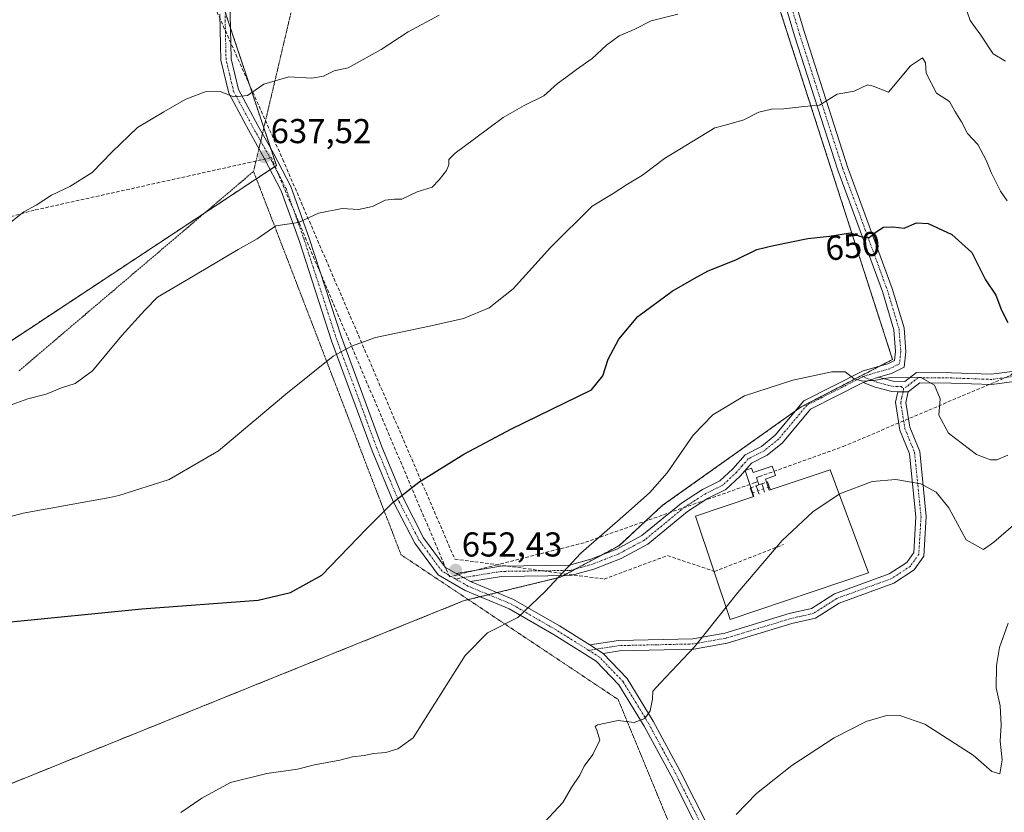
# Model space of a CAD drawing. Units: metres. Extents: x 576834 to 580293, y 4719605 to 4721960.
# Drawn here: x 577303 to 577589, y 4720931 to 4721161 of the extents above; entities that cross this region are included whole.
import ezdxf
from ezdxf.enums import TextEntityAlignment as Align

# ---------------------------------------------------------------- set-up
doc = ezdxf.new("R2010")
doc.units = ezdxf.units.M
doc.header["$MEASUREMENT"] = 0
for name, pattern in [('TRAZO_Y_PUNTO', [1, 0.5, -0.25, 0, -0.25]), ('TRAZOS', [0.75, 0.5, -0.25]), ('TRAZOS2', [0.375, 0.25, -0.125]), ('TRAZOSX2', [1.5, 1, -0.5])]:
    doc.linetypes.add(name, pattern=pattern)
for name, color, linetype, lineweight in [('Arbolado forestal', 92, 'TRAZOS', 0), ('Arbolado forestal CxS', 92, 'Continuous', 0), ('Camino', 19, 'Continuous', 0), ('Camino Cxs', 19, 'Continuous', 0), ('Camino eje', 39, 'TRAZO_Y_PUNTO', 13), ('Carátula', 7, 'Continuous', 5), ('Conducción de agua lineal', 5, 'TRAZOSX2', 0), ('Curva de nivel maestra', 36, 'Continuous', 30), ('Curva de nivel normal', 36, 'Continuous', 0), ('Depósito de agua', 142, 'Continuous', 0), ('Depósito de agua Cxs', 142, 'Continuous', 0), ('Pista no pavimentada', 254, 'Continuous', 13), ('Pista no pavimentada Cxs', 254, 'Continuous', 0), ('Pista pavimentada eje', 135, 'TRAZO_Y_PUNTO', 0), ('Punto de cota en terreno', 7, 'Continuous', 0), ('Rótulo de curva de nivel directora', 19, 'Continuous', 0), ('Rótulo de punto de cota en terreno', 19, 'Continuous', 0), ('Vía pecuaria eje', 92, 'TRAZOS2', 0)]:
    doc.layers.add(name, color=color, linetype=linetype, lineweight=lineweight)
doc.styles.add('Arial', font='txt', dxfattribs={"height": 0.2})

# ---------------------------------------------------------------- blocks, each defined once
blk = doc.blocks.new('*U150')
at = {"layer": 'Arbolado forestal CxS', "color": 92, "linetype": 'Continuous', "lineweight": 0}
blk.add_polyline3d([(577298.05, 4720938.41, 651.57), (577432.25, 4720992.62, 653.61), (577460.1, 4720999.39, 654.84), (577477.11, 4721008.54, 656.06), (577489.64, 4721020.17, 656.05), (577529.87, 4721048.74, 655.8), (577556.34, 4721062.48, 654.19), (577517.03, 4721184.54, 638.64), (577497.33, 4721241.29, 631.79), (577489.82, 4721262.93, 629.14), (577445.97, 4721395.57, 614.61)], dxfattribs=at)
blk = doc.blocks.new('*U187')
at = {"layer": 'Curva de nivel normal', "color": 36, "linetype": 'Continuous', "lineweight": 0}
blk.add_polyline3d([(577511.08, 4720930.67, 665), (577516.96, 4720936.75, 665), (577527.18, 4720944.89, 665), (577539.39, 4720952.92, 665), (577548.67, 4720957.64, 665), (577554.33, 4720959.27, 665), (577558.45, 4720959.39, 665), (577565.71, 4720956.88, 665), (577579.74, 4720947.88, 665), (577585.1, 4720943.13, 665), (577587.38, 4720942.44, 665), (577588.1, 4720946.53, 665), (577587.56, 4720951.86, 665), (577587.82, 4720956.68, 665), (577587.54, 4720962.13, 665), (577586.35, 4720967.33, 665), (577586.42, 4720973.8, 665), (577587.36, 4720979.07, 665), (577589.8, 4720986.08, 665)], dxfattribs=at)
blk = doc.blocks.new('5PATER')
at = {"layer": 'Carátula', "linetype": 'Continuous', "lineweight": 5}
h = blk.add_hatch(color=250, dxfattribs=at)
edge = h.paths.add_edge_path()
edge.add_ellipse((0, 0.01), major_axis=(-1.33, -1.34), ratio=0.999422, start_angle=0, end_angle=360)

msp = doc.modelspace()

# ---------------------------------------------------------------- linework, layer by layer
at = {"layer": 'Arbolado forestal', "color": 92, "linetype": 'TRAZOS', "lineweight": 0}
for points in [[(577433.45, 4720992.91, 653.58), (577436.87, 4720993.74, 653.51), (577439.33, 4720994.34, 653.55), (577441.8, 4720994.94, 653.63), (577460.1, 4720999.39, 654.84), (577460.95, 4720999.85, 654.9), (577464.67, 4721001.85, 655.19), (577472.07, 4721005.83, 655.73), (577477.11, 4721008.55, 656.06), (577489.64, 4721020.17, 656.05), (577528.15, 4721047.52, 655.99), (577529.87, 4721048.74, 655.8), (577552.62, 4721060.55, 654.54), (577556.34, 4721062.48, 654.19), (577517.03, 4721184.54, 638.64), (577497.33, 4721241.29, 631.79)], [(577433.45, 4720992.91, 653.58), (577436.87, 4720993.74, 653.51), (577439.33, 4720994.34, 653.55), (577441.8, 4720994.94, 653.63), (577460.1, 4720999.39, 654.84), (577460.95, 4720999.85, 654.9), (577464.67, 4721001.85, 655.19), (577472.07, 4721005.83, 655.73), (577477.11, 4721008.55, 656.06), (577489.64, 4721020.17, 656.05), (577528.15, 4721047.52, 655.99), (577529.87, 4721048.74, 655.8), (577552.62, 4721060.55, 654.54), (577556.34, 4721062.48, 654.19), (577517.03, 4721184.54, 638.64), (577497.33, 4721241.29, 631.79)], [(577359.02, 4721175.66, 630.99), (577358.87, 4721175.58, 631.01), (577361.66, 4721167.21, 631.51), (577363.01, 4721163.16, 631.98), (577364.57, 4721158.49, 632.51), (577374.22, 4721129.6, 636.4), (577376.19, 4721123.69, 637.12), (577377.87, 4721118.67, 637.83), (577377.35, 4721118.32, 637.85), (577376.1, 4721117.49, 637.92), (577372.06, 4721114.83, 638.27), (577357.13, 4721104.96, 638.53), (577270.57, 4721047.79, 639.19), (577254.38, 4721044.38, 638.57)], [(577359.02, 4721175.66, 630.99), (577358.87, 4721175.58, 631.01), (577361.66, 4721167.21, 631.51), (577363.01, 4721163.16, 631.98), (577364.57, 4721158.49, 632.51), (577374.22, 4721129.6, 636.4), (577376.19, 4721123.69, 637.12), (577377.87, 4721118.67, 637.83), (577377.35, 4721118.32, 637.85), (577376.1, 4721117.49, 637.92), (577372.06, 4721114.83, 638.27), (577357.13, 4721104.96, 638.53), (577270.57, 4721047.79, 639.19), (577254.38, 4721044.38, 638.57)], [(577254.38, 4721044.38, 638.57), (577256.78, 4721037.71, 639.71), (577257.84, 4721034.78, 640.14), (577261.79, 4721023.91, 641.7), (577262, 4721023.3, 641.8), (577271.16, 4720995.21, 646.15), (577280.33, 4720977.68, 649.57), (577290.89, 4720954.05, 651.08), (577298.05, 4720938.42, 651.57), (577432.25, 4720992.62, 653.61), (577433.45, 4720992.91, 653.58)], [(577254.38, 4721044.38, 638.57), (577256.78, 4721037.71, 639.71), (577257.84, 4721034.78, 640.14), (577261.79, 4721023.91, 641.7), (577262, 4721023.3, 641.8), (577271.16, 4720995.21, 646.15), (577280.33, 4720977.68, 649.57), (577290.89, 4720954.05, 651.08), (577298.05, 4720938.42, 651.57), (577432.25, 4720992.62, 653.61), (577433.45, 4720992.91, 653.58)]]:
    msp.add_polyline3d(points, dxfattribs=at)
at = {"layer": 'Arbolado forestal CxS', "color": 92, "linetype": 'Continuous', "lineweight": 0}
msp.add_polyline3d([(577312.39, 4721308.61, 616.74), (577333.19, 4721259.01, 619.05), (577345.99, 4721214.22, 626.44), (577358.78, 4721175.82, 630.98), (577359.02, 4721175.66, 630.99), (577358.87, 4721175.58, 631.01), (577377.87, 4721118.66, 637.83), (577270.57, 4721047.79, 639.19), (577254.38, 4721044.38, 638.57), (577247.11, 4721064.47, 635.14), (577244.4, 4721072.54, 633.78), (577243.54, 4721075.06, 633.36), (577242.02, 4721079.59, 632.52), (577228.66, 4721119.87, 628.57), (577221.53, 4721139.07, 627.16), (577213, 4721164.49, 624.82), (577178.76, 4721251.4, 616.44), (577176.86, 4721255.97, 616.15), (577173.16, 4721264.86, 615.49), (577167.02, 4721264.68, 614.92), (577153.73, 4721328.75, 610.07)], dxfattribs=at)
msp.add_polyline3d([(577254.38, 4721044.38, 638.57), (577270.57, 4721047.79, 639.19), (577377.87, 4721118.66, 637.83), (577358.87, 4721175.58, 631.01), (577359.02, 4721175.66, 630.99), (577471.45, 4721237.83, 630.25), (577497.33, 4721241.29, 631.79), (577517.03, 4721184.54, 638.64), (577556.34, 4721062.48, 654.19), (577529.87, 4721048.74, 655.8), (577489.64, 4721020.17, 656.05), (577477.11, 4721008.54, 656.06), (577460.1, 4720999.39, 654.84), (577432.25, 4720992.62, 653.61), (577298.05, 4720938.41, 651.57), (577290.89, 4720954.05, 651.08), (577280.33, 4720977.68, 649.57), (577271.16, 4720995.21, 646.15), (577262, 4721023.3, 641.8), (577257.84, 4721034.78, 640.14), (577256.78, 4721037.71, 639.71), (577254.38, 4721044.38, 638.57)], close=True, dxfattribs=at)
at = {"layer": 'Camino', "color": 19, "linetype": 'Continuous', "lineweight": 0}
for points in [[(577451.48, 4721395.87, 614.75), (577449.54, 4721393.58, 615.05), (577452.68, 4721382.87, 616.1), (577460.49, 4721360.82, 618.44), (577466.62, 4721340.5, 620.14), (577473.13, 4721311.21, 623.72), (577480.03, 4721293.89, 626), (577487.33, 4721278.67, 627.62), (577500.73, 4721242.69, 631.91), (577509.58, 4721221.07, 634.37), (577516.41, 4721199.79, 636.98), (577523.83, 4721180.76, 639.4), (577530.83, 4721157.17, 642.51), (577543.33, 4721118.27, 647.62), (577556.24, 4721083.09, 651.9), (577559.69, 4721071.63, 653.24), (577560.23, 4721064.73, 653.93), (577559.75, 4721060.24, 654.43), (577556.05, 4721058.4, 654.62), (577552.25, 4721057.33, 654.89)], [(577429.96, 4721000.5, 652.51), (577442.83, 4721002.59, 653.37), (577462.76, 4721002.87, 655.05), (577468.9, 4721004.59, 655.49), (577476.45, 4721007.55, 656.02), (577483.73, 4721011.47, 656.3), (577495.17, 4721020.89, 656.3), (577501.27, 4721024.81, 656.24), (577506.31, 4721027.35, 656.47), (577510.03, 4721030.81, 656.46), (577513.61, 4721034.89, 656.6), (577518.37, 4721037.32, 656.79), (577522.31, 4721040.52, 656.57), (577530.62, 4721050.48, 655.67), (577547.79, 4721059.19, 654.74), (577554.96, 4721061.21, 654.39), (577556.94, 4721062.19, 654.21), (577557.22, 4721064.77, 653.97), (577556.72, 4721071.07, 653.2), (577553.39, 4721082.14, 652.02), (577540.49, 4721117.29, 647.59), (577527.97, 4721156.28, 642.47), (577520.99, 4721179.79, 639.23)], [(577552.25, 4721057.33, 654.89), (577556.55, 4721056.2, 655), (577559.88, 4721056.08, 655.02), (577563.25, 4721058.73, 654.71), (577573.42, 4721058.63, 654.06), (577584.95, 4721058.21, 652.16), (577591.75, 4721059.13, 651.69)], [(577552.25, 4721057.33, 654.89), (577547.87, 4721055.86, 655.15)], [(577552.25, 4721057.33, 654.89), (577547.87, 4721055.86, 655.15)], [(577593.05, 4721056.28, 651.96), (577585.09, 4721055.2, 652.31), (577573.35, 4721055.63, 654.17), (577564.28, 4721055.72, 655.13), (577560.91, 4721053.07, 655.49)], [(577547.87, 4721055.86, 655.15), (577532.53, 4721048.08, 655.94), (577524.42, 4721038.37, 656.82), (577520.01, 4721034.79, 656.93), (577515.48, 4721032.48, 656.74), (577513.63, 4721030.37, 656.66)], [(577557.85, 4721053.15, 655.52), (577556.11, 4721053.21, 655.53), (577551.34, 4721054.46, 655.4), (577547.87, 4721055.86, 655.15)], [(577468.64, 4720979.79, 656.96), (577476.99, 4720981.09, 657.75), (577498.52, 4720981.57, 659.61), (577507.75, 4720983.22, 660.01), (577526.4, 4720988.86, 660.86), (577532.84, 4720990.34, 660.99), (577539.5, 4720994.61, 661.07), (577555.4, 4721000.36, 661.21), (577560.46, 4721003.7, 660.98), (577562.46, 4721006.57, 660.84), (577563.08, 4721016.9, 660.51), (577561.25, 4721035.12, 658.62), (577558.48, 4721042.02, 657.57), (577557.17, 4721050.11, 656.05), (577557.85, 4721053.15, 655.52)], [(577560.91, 4721053.07, 655.49), (577560.22, 4721050.02, 656.01), (577561.39, 4721042.83, 657.13), (577564.2, 4721035.84, 658.35), (577566.09, 4721016.96, 660.35), (577565.41, 4721005.55, 660.78), (577562.6, 4721001.51, 661), (577556.76, 4720997.66, 661.33), (577540.84, 4720991.9, 661.32), (577534.02, 4720987.54, 661.28), (577527.18, 4720985.96, 661.36), (577508.45, 4720980.3, 660.34), (577498.82, 4720978.58, 659.62), (577477.26, 4720978.09, 657.79), (577472.47, 4720977.34, 657.34)], [(577557.85, 4721053.15, 655.52), (577560.91, 4721053.07, 655.49)], [(577557.85, 4721053.15, 655.52), (577560.91, 4721053.07, 655.49)], [(577513.63, 4721030.37, 656.66), (577512.19, 4721028.72, 656.61), (577508.04, 4721024.86, 656.56), (577502.77, 4721022.2, 656.52), (577496.94, 4721018.46, 656.51), (577485.41, 4721008.96, 656.36), (577477.71, 4721004.82, 656.05), (577469.85, 4721001.75, 655.58), (577463.19, 4720999.88, 655.06), (577443.09, 4720999.59, 653.51), (577434.11, 4720998.13, 652.87)], [(577434.11, 4720998.13, 652.87), (577429.96, 4721000.5, 652.51)], [(577472.47, 4720977.34, 657.34), (577468.64, 4720979.79, 656.96)]]:
    msp.add_polyline3d(points, dxfattribs=at)
at = {"layer": 'Camino Cxs', "color": 19, "linetype": 'Continuous', "lineweight": 0}
for points in [[(577523.83, 4721180.76, 639.4), (577530.83, 4721157.17, 642.51), (577543.33, 4721118.27, 647.62), (577556.24, 4721083.09, 651.9), (577559.69, 4721071.63, 653.24), (577560.23, 4721064.73, 653.93), (577559.75, 4721060.24, 654.43), (577556.05, 4721058.4, 654.62), (577552.25, 4721057.33, 654.89), (577547.87, 4721055.86, 655.15), (577532.53, 4721048.08, 655.94), (577524.42, 4721038.37, 656.82), (577520.01, 4721034.79, 656.93), (577515.48, 4721032.48, 656.74), (577512.19, 4721028.72, 656.61), (577508.04, 4721024.86, 656.56), (577502.77, 4721022.2, 656.52), (577496.94, 4721018.46, 656.51), (577485.41, 4721008.96, 656.36), (577477.71, 4721004.82, 656.05), (577469.85, 4721001.75, 655.58), (577463.19, 4720999.88, 655.06), (577443.09, 4720999.59, 653.51), (577434.11, 4720998.13, 652.87), (577429.96, 4721000.5, 652.51), (577442.83, 4721002.59, 653.37), (577462.76, 4721002.87, 655.05), (577468.9, 4721004.59, 655.49), (577476.45, 4721007.55, 656.02), (577483.73, 4721011.47, 656.3), (577495.17, 4721020.89, 656.3), (577501.27, 4721024.81, 656.24), (577506.31, 4721027.35, 656.47), (577510.03, 4721030.81, 656.46), (577513.61, 4721034.89, 656.6), (577518.37, 4721037.32, 656.79), (577522.31, 4721040.52, 656.57), (577530.62, 4721050.48, 655.67), (577547.79, 4721059.19, 654.74), (577554.96, 4721061.21, 654.39), (577556.94, 4721062.19, 654.21), (577557.22, 4721064.77, 653.97), (577556.72, 4721071.07, 653.2), (577553.39, 4721082.14, 652.02), (577540.49, 4721117.29, 647.59), (577527.97, 4721156.28, 642.47), (577520.99, 4721179.79, 639.23)], [(577593.05, 4721056.28, 651.96), (577585.09, 4721055.2, 652.31), (577573.35, 4721055.63, 654.17), (577564.28, 4721055.72, 655.13), (577560.91, 4721053.07, 655.49), (577560.91, 4721053.07, 655.49), (577557.85, 4721053.15, 655.52), (577556.11, 4721053.21, 655.53), (577551.34, 4721054.46, 655.4), (577547.87, 4721055.86, 655.15), (577552.25, 4721057.33, 654.89), (577556.55, 4721056.2, 655), (577559.88, 4721056.08, 655.02), (577563.25, 4721058.73, 654.71), (577573.42, 4721058.63, 654.06), (577584.95, 4721058.21, 652.16), (577591.75, 4721059.13, 651.69)]]:
    msp.add_polyline3d(points, dxfattribs=at)
msp.add_polyline3d([(577560.91, 4721053.07, 655.49), (577560.22, 4721050.02, 656.01), (577561.39, 4721042.83, 657.13), (577564.2, 4721035.84, 658.35), (577566.09, 4721016.96, 660.35), (577565.41, 4721005.55, 660.78), (577562.6, 4721001.51, 661), (577556.76, 4720997.66, 661.33), (577540.84, 4720991.9, 661.32), (577534.02, 4720987.54, 661.28), (577527.18, 4720985.96, 661.36), (577508.45, 4720980.3, 660.34), (577498.82, 4720978.58, 659.62), (577477.26, 4720978.09, 657.79), (577472.47, 4720977.34, 657.34), (577468.64, 4720979.79, 656.96), (577476.99, 4720981.09, 657.75), (577498.52, 4720981.57, 659.61), (577507.75, 4720983.22, 660.01), (577526.4, 4720988.86, 660.86), (577532.84, 4720990.34, 660.99), (577539.5, 4720994.61, 661.07), (577555.4, 4721000.36, 661.21), (577560.46, 4721003.7, 660.98), (577562.46, 4721006.57, 660.84), (577563.08, 4721016.9, 660.51), (577561.25, 4721035.12, 658.62), (577558.48, 4721042.02, 657.57), (577557.17, 4721050.11, 656.05), (577557.85, 4721053.15, 655.52), (577560.91, 4721053.07, 655.49)], close=True, dxfattribs=at)
at = {"layer": 'Camino eje', "color": 39, "linetype": 'TRAZO_Y_PUNTO', "lineweight": 13}
for points in [[(577478.66, 4721293.29, 625.97), (577485.95, 4721278.09, 627.53), (577499.34, 4721242.15, 631.84), (577503.75, 4721231.37, 633.09), (577508.17, 4721220.56, 634.3), (577515, 4721199.29, 636.93), (577518.7, 4721189.79, 638.21), (577522.41, 4721180.28, 639.29), (577529.4, 4721156.73, 642.48), (577535.65, 4721137.28, 644.74), (577541.91, 4721117.78, 647.51), (577554.82, 4721082.62, 651.95), (577558.21, 4721071.35, 653.21), (577558.48, 4721067.9, 653.69), (577558.73, 4721064.75, 653.95), (577558.59, 4721063.46, 654.06), (577558.35, 4721061.22, 654.31), (577556.5, 4721060.3, 654.41), (577555.51, 4721059.81, 654.49), (577550.02, 4721058.26, 654.77), (577547.8, 4721057.51, 654.92)], [(577616.03, 4721160.88, 640.66), (577616.56, 4721158.28, 640.99), (577617.64, 4721153.02, 641.93), (577617.52, 4721142.64, 643.46), (577618.07, 4721136.73, 644.2), (577618.61, 4721130.95, 644.96), (577620.29, 4721121.09, 646.15), (577620.91, 4721117.44, 646.52), (577621.23, 4721112.74, 647.04), (577621.57, 4721107.79, 647.46), (577620.26, 4721099.74, 648.3), (577618.64, 4721089.92, 649.17), (577614.02, 4721081.23, 649.83), (577606.87, 4721072.63, 650.44), (577598.42, 4721063.05, 651.41), (577595.62, 4721060.56, 651.59), (577592.4, 4721057.71, 651.82), (577585.02, 4721056.71, 652.24), (577573.39, 4721057.13, 654.11), (577563.77, 4721057.23, 654.93), (577560.4, 4721054.58, 655.25), (577559.55, 4721054.1, 655.34)], [(577547.8, 4721057.51, 654.92), (577531.58, 4721049.28, 655.72), (577527.42, 4721044.3, 656.35), (577523.37, 4721039.45, 656.69), (577519.19, 4721036.06, 656.84), (577514.55, 4721033.69, 656.68), (577512.76, 4721031.65, 656.6), (577511.11, 4721029.77, 656.55), (577507.18, 4721026.11, 656.51), (577502.02, 4721023.51, 656.43), (577499.11, 4721021.64, 656.41), (577496.06, 4721019.68, 656.4), (577490.34, 4721014.97, 656.45), (577484.57, 4721010.22, 656.34), (577480.72, 4721008.15, 656.2), (577477.08, 4721006.19, 656.02), (577473.15, 4721004.65, 655.74), (577469.38, 4721003.17, 655.49), (577466.31, 4721002.31, 655.32), (577462.98, 4721001.38, 655.06), (577442.96, 4721001.09, 653.44), (577429.68, 4720998.93, 652.58)], [(577547.8, 4721057.51, 654.92), (577551.81, 4721055.89, 655.15), (577555.27, 4721054.98, 655.24), (577556.33, 4721054.71, 655.27), (577558.87, 4721054.62, 655.26), (577559.55, 4721054.1, 655.34)], [(577559.55, 4721054.1, 655.34), (577559.38, 4721053.11, 655.5), (577559.04, 4721051.59, 655.77), (577558.7, 4721050.07, 656.03), (577559.35, 4721046.02, 656.75), (577559.94, 4721042.43, 657.35), (577562.73, 4721035.48, 658.47), (577563.67, 4721026.04, 659.9), (577564.59, 4721016.93, 660.43), (577564.28, 4721011.77, 660.62), (577563.94, 4721006.06, 660.81), (577561.53, 4721002.61, 660.97), (577556.08, 4720999.01, 661.24), (577540.17, 4720993.26, 661.1), (577536.84, 4720991.12, 661.13), (577533.43, 4720988.94, 660.98), (577530.01, 4720988.15, 660.92), (577526.79, 4720987.41, 661.05), (577517.47, 4720984.59, 660.49), (577508.1, 4720981.76, 660.17), (577498.67, 4720980.08, 659.61), (577487.89, 4720979.83, 658.61), (577477.13, 4720979.59, 657.76), (577474.73, 4720979.22, 657.5), (577468.32, 4720978.22, 657.02)]]:
    msp.add_polyline3d(points, dxfattribs=at)
at = {"layer": 'Conducción de agua lineal', "color": 5, "linetype": 'TRAZOSX2', "lineweight": 0}
for points in [[(577517.76, 4721028.57, 656.82), (577519.08, 4721029.04, 656.84), (577542.03, 4721037.26, 658.11), (577590.63, 4721057.92, 651.84), (577611.32, 4721081.15, 649.75), (577620.34, 4721099.4, 648.32), (577612.61, 4721195.23, 637.09), (577632.22, 4721316.8, 623.7), (577640.34, 4721341.94, 621.38), (577676.14, 4721421.44, 613.54), (577707.81, 4721450.36, 610.2), (577734.87, 4721472.2, 607.38), (577741.37, 4721478.01, 606.79)], [(577285.72, 4721347.17, 613.07), (577355.74, 4721174.21, 631.3), (577379.69, 4721120.46, 637.72), (577429.53, 4721004.66, 652.35), (577435.35, 4721003.88, 652.9), (577441.82, 4721003.02, 653.3), (577472.82, 4720998.87, 656.07), (577491.16, 4721005.67, 657.65), (577504.75, 4721001.07, 659.86), (577524.73, 4721008.86, 659.77)], [(577516.5, 4721026.81, 656.86), (577515.03, 4721026.29, 656.81), (577467, 4721009.41, 655.34), (577441.82, 4721003.02, 653.3), (577428, 4720999.51, 652.47), (577427.06, 4721001.72, 652.24), (577376.39, 4721120.96, 637.47), (577371.97, 4721119.98, 637.49), (577307.66, 4721105.72, 635.07), (577286.59, 4721099.96, 634.16)], [(577516.91, 4721028.26, 656.82), (577517.76, 4721028.57, 656.82)], [(577516.91, 4721028.26, 656.82), (577517.32, 4721027.1, 656.87)], [(577515.42, 4721024.46, 656.88), (577515.14, 4721025.25, 656.84), (577516.82, 4721025.85, 656.89)], [(577517.32, 4721027.1, 656.87), (577516.5, 4721026.81, 656.86)], [(577516.82, 4721025.85, 656.89), (577517.65, 4721026.14, 656.92)], [(577516.82, 4721025.85, 656.89), (577517.1, 4721025.06, 656.93)], [(577517.1, 4721025.06, 656.93), (577517.34, 4721024.41, 656.97), (577517.66, 4721023.5, 657.03)], [(577517.32, 4721027.1, 656.87), (577517.65, 4721026.14, 656.92)], [(577517.65, 4721026.14, 656.92), (577518.43, 4721026.42, 656.93)], [(577518.43, 4721026.42, 656.93), (577520.13, 4721027.03, 656.94), (577520.4, 4721026.24, 657.01)], [(577518.43, 4721026.42, 656.93), (577518.72, 4721025.64, 656.98)], [(577518.96, 4721024.99, 657.03), (577518.47, 4721024.81, 657.01)], [(577518.72, 4721025.64, 656.98), (577518.96, 4721024.99, 657.03), (577519.29, 4721024.08, 657.1)], [(577520.63, 4721025.59, 657.07), (577519.89, 4721025.32, 657.05)], [(577520.4, 4721026.24, 657.01), (577520.63, 4721025.59, 657.07), (577520.95, 4721024.68, 657.16)], [(577515.42, 4721024.46, 656.88), (577515.66, 4721023.8, 656.91), (577515.98, 4721022.9, 656.96)], [(577515.66, 4721023.8, 656.91), (577516.34, 4721024.05, 656.92)], [(577517.34, 4721024.41, 656.97), (577517.83, 4721024.58, 656.99)]]:
    msp.add_polyline3d(points, dxfattribs=at)
at = {"layer": 'Curva de nivel maestra', "color": 36, "linetype": 'Continuous', "lineweight": 30}
msp.add_polyline3d([(577299.95, 4720986.41, 650), (577338.89, 4720990.27, 650), (577372.54, 4720992.77, 650), (577381.93, 4720994.97, 650), (577391.01, 4721000.01, 650), (577403.95, 4721013.42, 650), (577411.6, 4721021.08, 650), (577419.16, 4721026.96, 650), (577432.15, 4721035.04, 650), (577445.98, 4721042.39, 650), (577469.11, 4721053.67, 650), (577472.4, 4721057.77, 650), (577473.96, 4721062.61, 650), (577477.02, 4721068.4, 650), (577482.57, 4721074.89, 650), (577492.52, 4721082.32, 650), (577498.9, 4721085.99, 650), (577502.9, 4721088.13, 650), (577510.9, 4721091.39, 650), (577517, 4721094.32, 650), (577521.9, 4721095.48, 650), (577531.82, 4721097.55, 650), (577538.1, 4721098.22, 650), (577544.12, 4721099.19, 650), (577547.19, 4721098.15, 650), (577549.5, 4721097.76, 650), (577551.57, 4721099.49, 650), (577553.71, 4721100.8, 650), (577556.47, 4721100.96, 650), (577559.7, 4721100.48, 650), (577563.23, 4721102.07, 650), (577566.63, 4721101.88, 650), (577573.51, 4721098.69, 650), (577579.3, 4721093.49, 650), (577583.31, 4721085.57, 650), (577586.24, 4721081.1, 650), (577587.94, 4721076.78, 650), (577589.7, 4721073.2, 650)], dxfattribs=at)
at = {"layer": 'Curva de nivel normal', "color": 36, "linetype": 'Continuous', "lineweight": 0}
for points in [[(577425, 4721162.28, 635), (577416.01, 4721157.39, 635), (577408.24, 4721152.3, 635), (577398.64, 4721146.97, 635), (577394.59, 4721146.06, 635), (577391.48, 4721144.61, 635), (577388.08, 4721144.03, 635), (577381.46, 4721144.37, 635), (577374.22, 4721142.22, 635), (577369.49, 4721138.94, 635), (577365.56, 4721138.56, 635), (577361.58, 4721140.15, 635), (577357.25, 4721140.07, 635), (577351.58, 4721137.94, 635), (577345.25, 4721134.27, 635), (577337.58, 4721129.66, 635), (577330.14, 4721122.58, 635), (577324.5, 4721116.66, 635), (577318, 4721112.61, 635), (577312.71, 4721110.08, 635), (577308.23, 4721107.19, 635), (577304.65, 4721105.22, 635), (577299.5, 4721101.12, 635)], [(577494.11, 4721162.53, 640), (577486.46, 4721160.55, 640), (577481.46, 4721158.04, 640), (577477.14, 4721156.2, 640), (577473.46, 4721153.54, 640), (577469.37, 4721149.67, 640), (577464.78, 4721146.47, 640), (577461.71, 4721144.13, 640), (577459.26, 4721142.43, 640), (577455.34, 4721138.84, 640), (577449.6, 4721136.06, 640), (577443.57, 4721132.59, 640), (577435.21, 4721126.39, 640), (577429.65, 4721122.26, 640), (577427.84, 4721120.38, 640), (577427.84, 4721118.88, 640), (577427.17, 4721117.22, 640), (577425, 4721114.53, 640), (577422.94, 4721112.38, 640), (577418.61, 4721111.02, 640), (577414.2, 4721108.92, 640), (577412.05, 4721108.94, 640), (577409.38, 4721108.65, 640), (577405.67, 4721106.78, 640), (577401.6, 4721105.89, 640), (577396.91, 4721106.24, 640), (577390.08, 4721104.87, 640), (577384.23, 4721102.2, 640), (577377.74, 4721101.22, 640), (577372.25, 4721097.39, 640), (577366.74, 4721094.39, 640), (577352.32, 4721085.73, 640), (577343.4, 4721080.58, 640), (577339.76, 4721076.79, 640), (577333.1, 4721069.42, 640), (577324.58, 4721059.24, 640), (577319.58, 4721055.54, 640), (577315.56, 4721054.26, 640), (577311.16, 4721052.47, 640), (577305.89, 4721051.1, 640), (577300.58, 4721049.14, 640)], [(577589.09, 4721148.9, 640), (577585.44, 4721151.08, 640), (577581.88, 4721156.42, 640), (577578.86, 4721160.65, 640), (577577.91, 4721163.23, 640)], [(577295.46, 4721015.54, 645), (577304.48, 4721017.96, 645), (577329.63, 4721022.48, 645), (577332.25, 4721023.05, 645), (577346.84, 4721027.7, 645), (577361.06, 4721036.04, 645), (577380.58, 4721052.46, 645), (577394.33, 4721063.42, 645), (577399.58, 4721066.36, 645), (577406.53, 4721068.89, 645), (577422.24, 4721072.13, 645), (577432.09, 4721074.36, 645), (577439.48, 4721077.4, 645), (577446.49, 4721082.95, 645), (577457.29, 4721094.91, 645), (577469.36, 4721106.91, 645), (577475.43, 4721110.56, 645), (577479.59, 4721113.23, 645), (577483.9, 4721115.84, 645), (577490.24, 4721120.71, 645), (577504.9, 4721129.64, 645), (577508.24, 4721130.44, 645), (577513.24, 4721131.9, 645), (577517.57, 4721134.16, 645), (577521.31, 4721135, 645), (577524.8, 4721135.09, 645), (577530.76, 4721135.78, 645), (577535.21, 4721136.12, 645), (577540.26, 4721139.33, 645), (577545.24, 4721140.23, 645), (577549.12, 4721142.01, 645), (577550.76, 4721141.62, 645), (577555.2, 4721139.92, 645), (577561.56, 4721147.53, 645), (577564.98, 4721149.9, 645), (577565.85, 4721148.44, 645), (577566.05, 4721145.39, 645), (577569.03, 4721139.59, 645), (577572.85, 4721137.19, 645), (577574.39, 4721134.42, 645), (577576.28, 4721131.29, 645), (577578.08, 4721127.93, 645), (577581.07, 4721124.73, 645), (577583.48, 4721120.22, 645), (577584.88, 4721116.66, 645), (577587.59, 4721111.2, 645), (577589.58, 4721108.48, 645)], [(577350.2, 4720931.22, 655), (577356.25, 4720935.38, 655), (577364.58, 4720939.95, 655), (577375.08, 4720942.56, 655), (577383.96, 4720943.83, 655), (577388.91, 4720945.04, 655), (577396.25, 4720946.36, 655), (577399.91, 4720947.38, 655), (577403.27, 4720947.79, 655), (577406.02, 4720948.38, 655), (577409.55, 4720948.67, 655), (577413, 4720949.71, 655), (577417.43, 4720952.86, 655), (577426.11, 4720966.46, 655), (577432.52, 4720976.7, 655), (577438.97, 4720983.29, 655), (577447.83, 4720987.71, 655), (577455.73, 4720995.23, 655), (577466.09, 4721006.36, 655), (577478.99, 4721017.63, 655), (577486.04, 4721023.91, 655), (577491.01, 4721029.69, 655), (577498.59, 4721040.56, 655), (577504.29, 4721046.47, 655), (577513.43, 4721051.95, 655), (577527.46, 4721056.52, 655), (577538.72, 4721058.94, 655), (577542.66, 4721058.86, 655), (577545.23, 4721056.85, 655), (577547.71, 4721056.21, 655), (577551.53, 4721056.45, 655), (577555.67, 4721057.23, 655), (577564.7, 4721057.21, 655), (577568.52, 4721055.08, 655), (577570.11, 4721051.06, 655), (577569.78, 4721046.4, 655), (577572.56, 4721041.16, 655), (577580.69, 4721034.99, 655), (577584.7, 4721033.4, 655), (577586.51, 4721033.44, 655), (577589.76, 4721034.77, 655)], [(577595.67, 4721018.18, 660), (577585.71, 4721009.53, 660), (577582.66, 4721007.43, 660), (577577.68, 4721010.28, 660), (577572.69, 4721019.51, 660), (577569.01, 4721024.03, 660), (577564.57, 4721026.46, 660), (577557.28, 4721027.75, 660), (577550.48, 4721027.1, 660), (577541.23, 4721023.69, 660), (577540.87, 4721023.45, 660)], [(577540.87, 4721023.45, 660), (577533.2, 4721018.36, 660), (577524.32, 4721010.08, 660), (577511.52, 4720995.01, 660), (577508.15, 4720990.75, 660)], [(577454.21, 4720926.95, 660), (577460.83, 4720934.16, 660), (577463.38, 4720938.5, 660), (577465.78, 4720942.08, 660), (577467.05, 4720944.65, 660), (577469.53, 4720948.04, 660), (577471.57, 4720952.17, 660), (577470.71, 4720955.14, 660), (577470.23, 4720956.15, 660), (577470.9, 4720956.6, 660), (577476.86, 4720957.85, 660), (577481.48, 4720957.3, 660), (577484.63, 4720958.46, 660), (577486.1, 4720960.73, 660), (577486.8, 4720964.07, 660), (577486.92, 4720966.38, 660), (577489.16, 4720968.8, 660), (577499, 4720979.19, 660), (577508.15, 4720990.75, 660)]]:
    msp.add_polyline3d(points, dxfattribs=at)
at = {"layer": 'Depósito de agua', "color": 142, "linetype": 'Continuous', "lineweight": 0}
msp.add_polyline3d([(577521.48, 4721031.61, 657.62), (577522.43, 4721028.83, 659.8), (577519.53, 4721027.85, 659.38), (577520.62, 4721024.59, 660.87), (577538.24, 4721030.52, 661.42), (577549.34, 4721000.69, 661.26), (577509.35, 4720987.19, 660.64), (577499.26, 4721017.11, 660), (577516.17, 4721022.82, 661.14), (577513.63, 4721030.37, 656.97), (577515.51, 4721030.99, 657.67), (577515.93, 4721029.75, 659.1), (577521.48, 4721031.61, 657.62)], dxfattribs=at)
at = {"layer": 'Depósito de agua Cxs', "color": 142, "linetype": 'Continuous', "lineweight": 0}
msp.add_polyline3d([(577521.48, 4721031.61, 657.62), (577522.43, 4721028.83, 659.8), (577519.53, 4721027.85, 659.38), (577520.62, 4721024.59, 660.87), (577538.24, 4721030.52, 661.42), (577549.34, 4721000.69, 661.26), (577509.35, 4720987.19, 660.64), (577499.26, 4721017.11, 660), (577516.17, 4721022.82, 661.14), (577513.63, 4721030.37, 656.97), (577515.51, 4721030.99, 657.67), (577515.93, 4721029.75, 659.1), (577521.48, 4721031.61, 657.62)], close=True, dxfattribs=at)
at = {"layer": 'Pista no pavimentada', "color": 254, "linetype": 'Continuous', "lineweight": 13}
for points in [[(577399.49, 4721312.87, 619.21), (577384.14, 4721279.13, 621.19), (577382.82, 4721269.8, 622.12), (577381.25, 4721254.49, 623.42), (577380.87, 4721244.07, 624.37), (577378.62, 4721231.37, 625.68), (577376.75, 4721221.98, 626.37), (577372.4, 4721207.83, 627.8), (577368.2, 4721196.84, 628.95), (577365.98, 4721189.78, 629.42), (577365.07, 4721178.62, 630.42), (577364.49, 4721162.51, 632.08), (577364.76, 4721149.54, 633.53), (577366.88, 4721140.69, 634.63), (577372.47, 4721130.28, 636.15), (577377, 4721122.26, 637.34), (577382.03, 4721112.59, 638.6), (577387.35, 4721097.6, 640.47), (577396.69, 4721068.91, 643.95), (577408.43, 4721037.13, 647.94), (577414.44, 4721022.56, 649.74), (577420.51, 4721010.85, 651.31), (577426.77, 4721002.35, 652.17), (577429.96, 4721000.5, 652.51)], [(577500.18, 4720925.9, 663.93), (577492.18, 4720941.84, 661.82), (577484.37, 4720956.25, 660.08), (577477.07, 4720968.25, 658.51), (577470.48, 4720975.08, 657.46), (577458.28, 4720982.76, 655.97), (577445.25, 4720990.27, 654.27), (577432.52, 4720995.54, 653.17), (577424.73, 4721000.07, 652.26), (577417.95, 4721009.26, 651.16), (577411.72, 4721021.3, 649.81), (577405.63, 4721036.04, 648.06), (577393.85, 4721067.92, 644.14), (577384.51, 4721096.63, 640.56), (577379.27, 4721111.39, 638.75), (577374.36, 4721120.83, 637.43), (577369.85, 4721128.84, 636.28), (577364.05, 4721139.61, 634.85), (577361.77, 4721149.15, 633.59), (577361.49, 4721162.53, 632.02)], [(577434.11, 4720998.13, 652.87), (577429.96, 4721000.5, 652.51)], [(577434.11, 4720998.13, 652.87), (577446.58, 4720992.96, 654.1), (577459.83, 4720985.33, 655.92), (577468.64, 4720979.79, 656.96)], [(577472.47, 4720977.34, 657.34), (577468.64, 4720979.79, 656.96)], [(577472.47, 4720977.34, 657.34), (577479.46, 4720970.09, 658.59), (577486.98, 4720957.74, 660.09), (577494.84, 4720943.22, 661.94), (577502.89, 4720927.17, 664.09)]]:
    msp.add_polyline3d(points, dxfattribs=at)
at = {"layer": 'Pista no pavimentada Cxs', "color": 254, "linetype": 'Continuous', "lineweight": 0}
for points in [[(577500.18, 4720925.9, 663.93), (577492.18, 4720941.84, 661.82), (577484.37, 4720956.25, 660.08), (577477.07, 4720968.25, 658.51), (577470.48, 4720975.08, 657.46), (577458.28, 4720982.76, 655.97), (577445.25, 4720990.27, 654.27), (577432.52, 4720995.54, 653.17), (577424.73, 4721000.07, 652.26), (577417.95, 4721009.26, 651.16), (577411.72, 4721021.3, 649.81), (577405.63, 4721036.04, 648.06), (577393.85, 4721067.92, 644.14), (577384.51, 4721096.63, 640.56), (577379.27, 4721111.39, 638.75), (577374.36, 4721120.83, 637.43), (577369.85, 4721128.84, 636.28), (577364.05, 4721139.61, 634.85), (577361.77, 4721149.15, 633.59), (577361.49, 4721162.53, 632.02)], [(577364.49, 4721162.51, 632.08), (577364.76, 4721149.54, 633.53), (577366.88, 4721140.69, 634.63), (577372.47, 4721130.28, 636.15), (577377, 4721122.26, 637.34), (577382.03, 4721112.59, 638.6), (577387.35, 4721097.6, 640.47), (577396.69, 4721068.91, 643.95), (577408.43, 4721037.13, 647.94), (577414.44, 4721022.56, 649.74), (577420.51, 4721010.85, 651.31), (577426.77, 4721002.35, 652.17), (577429.96, 4721000.5, 652.51), (577429.96, 4721000.5, 652.51), (577434.11, 4720998.13, 652.87), (577446.58, 4720992.96, 654.1), (577459.83, 4720985.33, 655.92), (577468.64, 4720979.79, 656.96), (577472.47, 4720977.34, 657.34), (577479.46, 4720970.09, 658.59), (577486.98, 4720957.74, 660.09), (577494.84, 4720943.22, 661.94), (577502.89, 4720927.17, 664.09)]]:
    msp.add_polyline3d(points, dxfattribs=at)
at = {"layer": 'Pista pavimentada eje', "color": 135, "linetype": 'TRAZO_Y_PUNTO', "lineweight": 0}
for points in [[(577429.68, 4720998.93, 652.58), (577425.75, 4721001.21, 652.2), (577422.36, 4721005.81, 651.66), (577419.23, 4721010.06, 651.22), (577416.12, 4721016.08, 650.42), (577413.08, 4721021.93, 649.76), (577410.04, 4721029.3, 648.83), (577407.03, 4721036.59, 647.96), (577395.27, 4721068.42, 644.03), (577390.6, 4721082.77, 642.29), (577385.93, 4721097.12, 640.47), (577380.65, 4721111.99, 638.66), (577375.68, 4721121.55, 637.37), (577373.42, 4721125.56, 636.82), (577371.16, 4721129.56, 636.15), (577368.37, 4721134.77, 635.44), (577365.47, 4721140.15, 634.71), (577364.33, 4721144.92, 634.1), (577363.27, 4721149.35, 633.56), (577362.99, 4721162.52, 632.05)], [(577468.32, 4720978.22, 657.02), (577463.46, 4720981.28, 656.44), (577459.06, 4720984.05, 655.93), (577452.54, 4720987.8, 655.06), (577445.92, 4720991.62, 654.19), (577433.32, 4720996.84, 653.01), (577429.68, 4720998.93, 652.58)], [(577512.05, 4720881.79, 670.86), (577513.05, 4720888.14, 669.97), (577511.4, 4720898.33, 668.32), (577509.3, 4720905.91, 667.5), (577507.15, 4720913.68, 666.13), (577504.31, 4720920.17, 664.95), (577501.54, 4720926.54, 663.95), (577497.51, 4720934.56, 662.9), (577493.51, 4720942.53, 661.87), (577489.61, 4720949.74, 660.98), (577485.68, 4720957, 660.04), (577482.03, 4720963, 659.27), (577478.27, 4720969.17, 658.53), (577471.48, 4720976.21, 657.39), (577468.32, 4720978.22, 657.02)]]:
    msp.add_polyline3d(points, dxfattribs=at)
at = {"layer": 'Vía pecuaria eje', "color": 92, "linetype": 'TRAZOS2', "lineweight": 0}
for points in [[(577382.07, 4721162.91, 632.77), (577380.98, 4721158.31, 633.42), (577379.9, 4721153.72, 633.9), (577378.82, 4721149.12, 634.42), (577377.74, 4721144.53, 634.87), (577376.65, 4721139.94, 635.37), (577375.57, 4721135.34, 635.86), (577374.49, 4721130.75, 636.29), (577373.82, 4721127.89, 636.57), (577373.41, 4721126.15, 636.75), (577373.31, 4721125.74, 636.79), (577372.8, 4721123.59, 637.05), (577372.33, 4721121.56, 637.29), (577371.24, 4721116.97, 637.9)], [(577371.24, 4721116.97, 637.9), (577367.47, 4721113.76, 638.05), (577363.69, 4721110.55, 638.22), (577359.92, 4721107.34, 638.34), (577356.14, 4721104.13, 638.61), (577352.37, 4721100.92, 638.38), (577348.59, 4721097.71, 638.64), (577344.81, 4721094.5, 638.58), (577341.04, 4721091.29, 638.65), (577337.26, 4721088.08, 638.66), (577333.49, 4721084.86, 638.81), (577329.71, 4721081.65, 638.77), (577325.94, 4721078.44, 638.68), (577322.16, 4721075.23, 638.64), (577318.38, 4721072.02, 638.57), (577314.61, 4721068.81, 638.53), (577310.83, 4721065.6, 638.49), (577307.06, 4721062.39, 638.65), (577303.28, 4721059.18, 638.79)], [(577371.24, 4721116.97, 637.9), (577373.02, 4721112.34, 638.58), (577374.8, 4721107.71, 639.15), (577376.58, 4721103.08, 639.78), (577378.36, 4721098.45, 640.25), (577380.15, 4721093.83, 640.78), (577381.93, 4721089.2, 641.34), (577383.71, 4721084.57, 642.01), (577385.49, 4721079.94, 642.63), (577387.27, 4721075.31, 643.2), (577389.05, 4721070.69, 643.74), (577390.83, 4721066.06, 644.4), (577392.61, 4721061.43, 644.96), (577394.39, 4721056.8, 645.53), (577396.17, 4721052.18, 646.25), (577397.95, 4721047.55, 646.76), (577399.73, 4721042.92, 647.3), (577401.51, 4721038.29, 648.13), (577403.29, 4721033.66, 648.38), (577405.07, 4721029.04, 648.92), (577406.85, 4721024.41, 649.51), (577408.63, 4721019.78, 649.97), (577410.41, 4721015.15, 650.34), (577412.19, 4721010.52, 650.77), (577413.97, 4721005.9, 651.15), (577417.9, 4721003.28, 651.63), (577421.83, 4721000.66, 652.04), (577425.76, 4720998.04, 652.51), (577429.69, 4720995.42, 653.05), (577433.62, 4720992.8, 653.61), (577437.55, 4720990.18, 654.1), (577441.48, 4720987.56, 654.32), (577445.41, 4720984.94, 654.83), (577449.34, 4720982.32, 655.41), (577453.27, 4720979.71, 656.08), (577457.2, 4720977.09, 656.48), (577461.13, 4720974.47, 657.15), (577465.06, 4720971.85, 657.63), (577468.98, 4720969.23, 658.11), (577472.91, 4720966.61, 658.5), (577476.84, 4720963.99, 658.77), (577478.73, 4720959.42, 659.65), (577480.61, 4720954.86, 660.16), (577482.49, 4720950.29, 660.79), (577484.37, 4720945.73, 661.26), (577486.25, 4720941.16, 661.82), (577488.13, 4720936.59, 662.41), (577490.01, 4720932.03, 662.75), (577491.89, 4720927.46, 663.58)]]:
    msp.add_polyline3d(points, dxfattribs=at)

# ---------------------------------------------------------------- block references
at = {"layer": 'Arbolado forestal CxS', "color": 92, "linetype": 'Continuous', "lineweight": 0}
msp.add_blockref('*U150', (0, 0), dxfattribs=at)
at = {"layer": 'Curva de nivel normal', "color": 36, "linetype": 'Continuous', "lineweight": 0}
msp.add_blockref('*U187', (0, 0), dxfattribs=at)
at = {"layer": 'Punto de cota en terreno', "linetype": 'Continuous', "lineweight": 0}
for p in [(577374.43, 4721121.2, 637.52), (577429.79, 4721001.45, 652.43)]:
    msp.add_blockref('5PATER', p, dxfattribs=at)

# ---------------------------------------------------------------- texts
at = {"layer": 'Rótulo de curva de nivel directora', "color": 19, "linetype": 'Continuous', "lineweight": 0, "style": 'Arial'}
msp.add_text('650', height=7, rotation=6.0897, dxfattribs=at).set_placement((577544.8, 4721095.39), align=Align.MIDDLE_CENTER)
at = {"layer": 'Rótulo de punto de cota en terreno', "color": 19, "linetype": 'Continuous', "lineweight": 0, "style": 'Arial'}
for s, p in [('637,52', (577376.19, 4721122.96)), ('652,43', (577431.55, 4721003.21))]:
    msp.add_text(s, height=7, dxfattribs=at).set_placement(p, align=Align.BOTTOM_LEFT)

doc.saveas('drawing.dxf')
